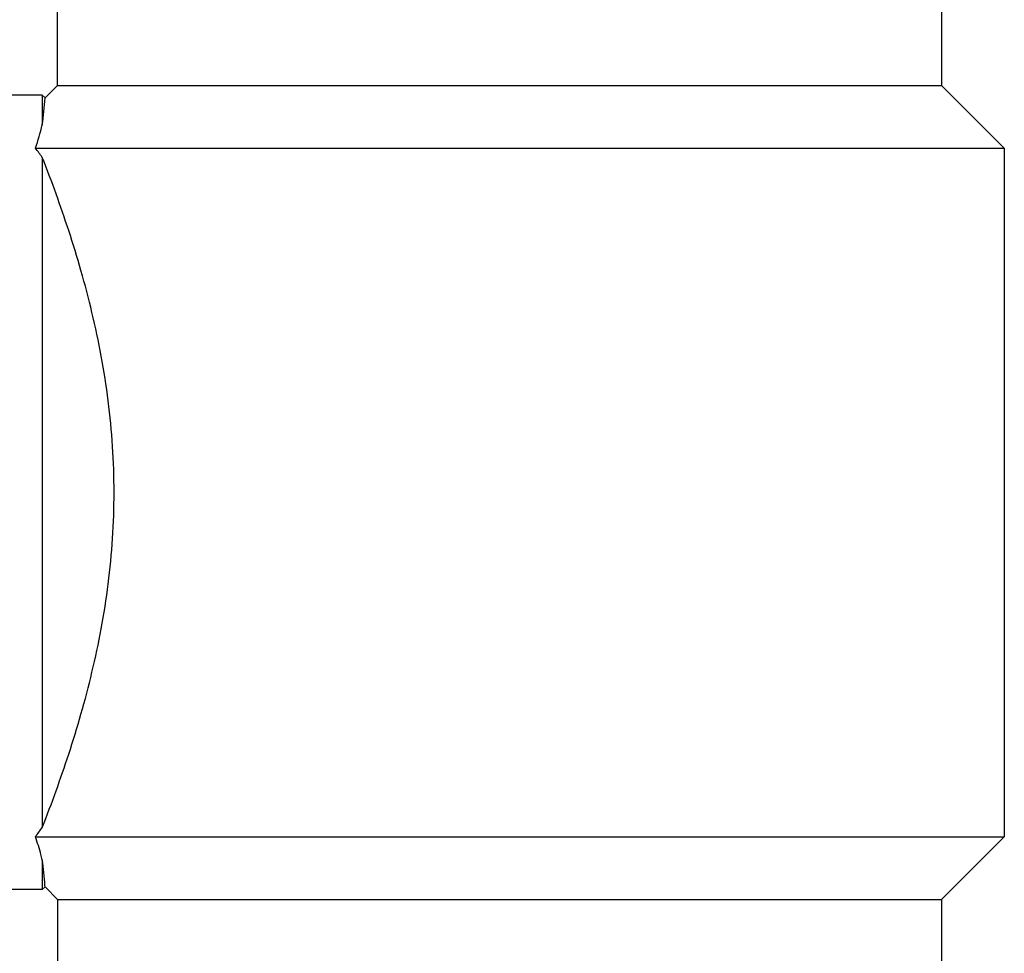
# Model space of a CAD drawing. Units: inches. Extents: x 0 to 11, y 0 to 8.5.
# Drawn here: x 1.2 to 1.7, y 3.9 to 4.3 of the extents above; entities that cross this region are included whole.
import ezdxf

# ---------------------------------------------------------------- set-up
doc = ezdxf.new("R2010")
doc.units = ezdxf.units.IN
doc.header["$LTSCALE"] = 0.605
doc.header["$MEASUREMENT"] = 0
doc.layers.add('ALL_ASSEMBLY_MEMBERS', color=7, linetype='CONTINUOUS')

msp = doc.modelspace()

# ---------------------------------------------------------------- linework, layer by layer
at = {"layer": 'ALL_ASSEMBLY_MEMBERS', "color": 7, "linetype": 'CONTINUOUS'}
for p, q in [((1.2480360192, 4.2707845751), (1.2480360192, 4.3661430708)), ((1.6380360192, 4.3661430708), (1.6380360192, 4.2707845751)), ((1.2480360192, 4.2707845751), (1.2425047692, 4.2652533251)), ((1.2480360192, 4.2707845751), (1.6380360192, 4.2707845751)), ((1.6380360192, 4.2707845751), (1.6656922692, 4.2431283251)), ((1.2412860192, 4.2664720751), (1.2178485192, 4.2664720751)), ((1.2412860192, 4.2664720751), (1.2412860192, 4.2533166597)), ((1.2425047692, 4.2652533251), (1.2412860192, 4.2664720751)), ((1.2382536128, 4.2431283251), (1.6656922692, 4.2431283251)), ((1.6656922692, 4.2431283251), (1.6656922692, 3.9391908251)), ((1.2412860192, 4.2390167004), (1.2412860192, 3.9433024498)), ((1.2382536128, 3.9391908251), (1.6656922692, 3.9391908251)), ((1.6656922692, 3.9391908251), (1.6380360192, 3.9115345751)), ((1.2412860192, 3.9290024905), (1.2412860192, 3.9158470751)), ((1.2412860192, 3.9158470751), (1.2178485192, 3.9158470751)), ((1.2425047692, 3.9170658251), (1.2412860192, 3.9158470751)), ((1.2425047692, 3.9170658251), (1.2424613673, 3.9176706374)), ((1.2425047692, 3.9170658251), (1.2480360192, 3.9115345751)), ((1.2480360192, 3.9115345751), (1.2480360192, 3.8391595751)), ((1.2480360192, 3.9115345751), (1.6380360192, 3.9115345751)), ((1.6380360192, 3.9115345751), (1.6380360192, 3.8391595751))]:
    msp.add_line(p, q, dxfattribs=at)
for centre, radius, start, end in [((1.0513823412, 4.2787366379), 0.1915974483, 352.3758665269, 355.9645809426), ((1.1229786454, 4.2829836491), 0.1219703446, 340.9276155549, 345.9226746747), ((0.5549156084, 3.7359786777), 0.8509709707, 36.2375340626, 36.5815168168), ((0.5482633527, 4.4512466456), 0.8592367091, 323.4201377214, 323.7608113993), ((1.0503432744, 3.9034708889), 0.1926421409, 4.2271342954, 7.6160375352)]:
    msp.add_arc(centre, radius, start, end, dxfattribs=at)
for points, knots in [([(1.2412860192, 3.9433024498), (1.2454651847, 3.9539600803), (1.2514829117, 3.9705285137), (1.258529956, 3.9934657056), (1.2633837097, 4.0119250474), (1.2674630306, 4.0310751119), (1.2705515851, 4.0507766702), (1.2724943759, 4.070866369), (1.273146064, 4.0911597124), (1.2724943596, 4.1114530285), (1.2705515845, 4.1315426761), (1.2674629968, 4.1512441594), (1.2633836954, 4.1703941732), (1.2585299428, 4.1888534822), (1.2514829067, 4.2117906539), (1.2454651823, 4.228359076), (1.2412860192, 4.2390167004)], [0, 0, 0, 0, 0.1128999198, 0.1737161856, 0.2365996417, 0.3010757027, 0.3667323476, 0.4331678567, 0.5000004525, 0.5668330367, 0.6332682888, 0.6989246805, 0.7634005709, 0.8262839284, 0.8871001454, 1, 1, 1, 1]), ([(1.2412860192, 3.9290024905), (1.2410946322, 3.9297699658), (1.2402014101, 3.9331996099), (1.2391518846, 3.9365885225), (1.2382536128, 3.9391908251)], [0, 0, 0, 0, 0.223191055, 1, 1, 1, 1])]:
    msp.add_open_spline(points, degree=3, knots=knots, dxfattribs=at)

doc.saveas('drawing.dxf')
